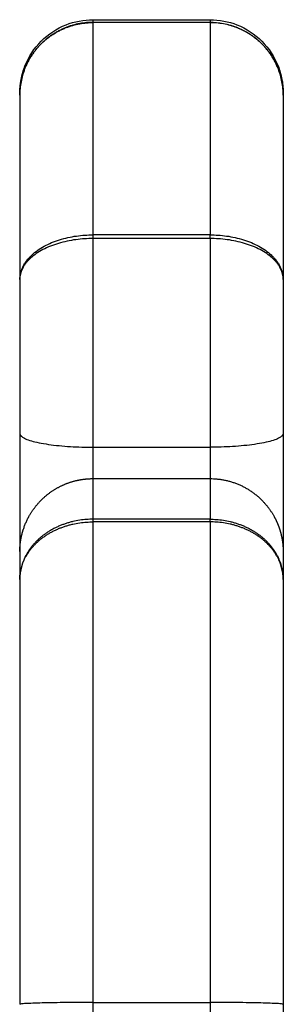
# Model space of a CAD drawing. Units: millimetres. Extents: x -0.01 to 5.92, y 0.01 to 8.11.
# Drawn here: x 4.91 to 4.93, y 5.66 to 5.72 of the extents above; entities that cross this region are included whole.
import ezdxf

# ---------------------------------------------------------------- set-up
doc = ezdxf.new("R2010")
doc.units = ezdxf.units.MM
doc.layers.add('Make2D$Visible$Tangents', color=9, linetype='Continuous')

# ---------------------------------------------------------------- blocks, each defined once
blk = doc.blocks.new('S078 opsi 2')
at = {"lineweight": -3}
for points, knots in [([(2.511073, 5.751629), (2.511073, 5.751629), (2.511073, 5.751648), (2.511073, 5.751654), (2.511073, 5.75166), (2.511073, 5.751679), (2.511073, 5.751691), (2.511074, 5.751729), (2.511074, 5.751754), (2.511077, 5.751828), (2.511079, 5.751878), (2.511088, 5.752029), (2.511097, 5.75213), (2.511122, 5.752334), (2.511137, 5.752437), (2.511215, 5.752857), (2.511305, 5.753169), (2.511675, 5.754105), (2.512054, 5.754682), (2.512537, 5.755165), (2.51302, 5.755648), (2.513597, 5.756027), (2.514818, 5.75651), (2.515443, 5.756629), (2.516073, 5.756629)], [0, 0, 0, 0, 0, 0, 0.018745, 0.018745, 0.056233, 0.056233, 0.131209, 0.131209, 0.281174, 0.281174, 0.588067, 0.588067, 0.901563, 0.901563, 1.878626, 1.878626, 3.942841, 3.942841, 3.942841, 5.99839, 5.99839, 7.895236, 7.895236, 7.895236, 7.895236]), ([(2.516073, 5.756447), (2.515926, 5.756447), (2.515776, 5.756441), (2.515472, 5.756413), (2.515318, 5.756392), (2.515008, 5.756336), (2.514853, 5.756299), (2.514619, 5.756233), (2.514542, 5.756209), (2.514387, 5.756157), (2.514309, 5.756128), (2.514155, 5.756068), (2.514079, 5.756036), (2.513927, 5.755967), (2.513851, 5.75593), (2.513702, 5.755853), (2.513627, 5.755813), (2.513481, 5.755728), (2.513408, 5.755683), (2.513265, 5.755591), (2.513195, 5.755542), (2.513056, 5.755442), (2.512988, 5.75539), (2.512855, 5.755282), (2.512789, 5.755226), (2.512661, 5.755111), (2.512598, 5.755052), (2.512476, 5.754931), (2.512417, 5.754869), (2.512301, 5.754741), (2.512245, 5.754676), (2.512137, 5.754544), (2.512084, 5.754476), (2.511983, 5.754338), (2.511935, 5.754268), (2.511841, 5.754126), (2.511796, 5.754054), (2.511711, 5.753908), (2.51167, 5.753835), (2.511593, 5.753686), (2.511556, 5.753611), (2.511487, 5.75346), (2.511454, 5.753384), (2.511394, 5.753231), (2.511365, 5.753154), (2.511312, 5.753), (2.511288, 5.752923), (2.511221, 5.752691), (2.511185, 5.752536), (2.511128, 5.752228), (2.511107, 5.752076), (2.511079, 5.751774), (2.511073, 5.751624), (2.511073, 5.751478)], [0, 0, 0, 0, 0.490874, 0.490874, 0.981748, 0.981748, 1.472622, 1.472622, 1.718058, 1.718058, 1.963495, 1.963495, 2.208932, 2.208932, 2.454369, 2.454369, 2.699806, 2.699806, 2.945243, 2.945243, 3.19068, 3.19068, 3.436117, 3.436117, 3.681554, 3.681554, 3.926991, 3.926991, 4.172428, 4.172428, 4.417865, 4.417865, 4.663302, 4.663302, 4.908739, 4.908739, 5.154175, 5.154175, 5.399612, 5.399612, 5.645049, 5.645049, 5.890486, 5.890486, 6.135923, 6.135923, 6.38136, 6.38136, 6.872234, 6.872234, 7.363108, 7.363108, 7.853982, 7.853982, 7.853982, 7.853982]), ([(2.511073, 5.751478), (2.511073, 5.751624), (2.511079, 5.751773), (2.511107, 5.752074), (2.511128, 5.752226), (2.511185, 5.752533), (2.511221, 5.752688), (2.511288, 5.752919), (2.511312, 5.752996), (2.511365, 5.753149), (2.511394, 5.753226), (2.511454, 5.753378), (2.511487, 5.753454), (2.511556, 5.753605), (2.511593, 5.75368), (2.51167, 5.753828), (2.511711, 5.753902), (2.511796, 5.754047), (2.511841, 5.754119), (2.511935, 5.754261), (2.511983, 5.754331), (2.512084, 5.754468), (2.512137, 5.754535), (2.512245, 5.754668), (2.512301, 5.754733), (2.512417, 5.75486), (2.512476, 5.754922), (2.512598, 5.755043), (2.512661, 5.755102), (2.512789, 5.755216), (2.512855, 5.755272), (2.512988, 5.755379), (2.513056, 5.755431), (2.513195, 5.755531), (2.513265, 5.75558), (2.513408, 5.755672), (2.513481, 5.755717), (2.513627, 5.755801), (2.513702, 5.755842), (2.513851, 5.755918), (2.513927, 5.755955), (2.514079, 5.756023), (2.514155, 5.756056), (2.514309, 5.756116), (2.514387, 5.756144), (2.514542, 5.756196), (2.514619, 5.75622), (2.514853, 5.756287), (2.515008, 5.756323), (2.515318, 5.756379), (2.515472, 5.7564), (2.515776, 5.756427), (2.515926, 5.756434), (2.516073, 5.756434)], [0, 0, 0, 0, 0.490874, 0.490874, 0.981748, 0.981748, 1.472622, 1.472622, 1.718058, 1.718058, 1.963495, 1.963495, 2.208932, 2.208932, 2.454369, 2.454369, 2.699806, 2.699806, 2.945243, 2.945243, 3.19068, 3.19068, 3.436117, 3.436117, 3.681554, 3.681554, 3.926991, 3.926991, 4.172428, 4.172428, 4.417865, 4.417865, 4.663302, 4.663302, 4.908739, 4.908739, 5.154175, 5.154175, 5.399612, 5.399612, 5.645049, 5.645049, 5.890486, 5.890486, 6.135923, 6.135923, 6.38136, 6.38136, 6.872234, 6.872234, 7.363108, 7.363108, 7.853982, 7.853982, 7.853982, 7.853982]), ([(2.524073, 5.756629), (2.524703, 5.756629), (2.525327, 5.75651), (2.526548, 5.756027), (2.527125, 5.755648), (2.527608, 5.755165), (2.528092, 5.754682), (2.52847, 5.754105), (2.528841, 5.753169), (2.528931, 5.752857), (2.529008, 5.752437), (2.529024, 5.752334), (2.529049, 5.75213), (2.529058, 5.752029), (2.529067, 5.751878), (2.529069, 5.751828), (2.529071, 5.751754), (2.529072, 5.751729), (2.529073, 5.751691), (2.529073, 5.751679), (2.529073, 5.75166), (2.529073, 5.751654), (2.529073, 5.751648), (2.529073, 5.751629), (2.529073, 5.751629)], [0, 0, 0, 0, 1.896846, 1.896846, 3.952395, 3.952395, 3.952395, 6.016606, 6.016606, 6.993667, 6.993667, 7.307162, 7.307162, 7.614055, 7.614055, 7.764019, 7.764019, 7.838998, 7.838998, 7.87649, 7.87649, 7.895236, 7.895236, 7.895236, 7.895236, 7.895236, 7.895236])]:
    blk.add_open_spline(points, degree=3, knots=knots, dxfattribs=at)
for points in [[(2.516073, 5.756629), (2.520073, 5.756629), (2.524073, 5.756629)], [(2.524073, 5.756447), (2.520073, 5.756447), (2.516073, 5.756447)], [(2.524073, 5.756434), (2.520073, 5.756434), (2.516073, 5.756434)], [(2.516073, 5.725268), (2.520073, 5.725268), (2.524073, 5.725268)]]:
    blk.add_open_spline(points, degree=2, dxfattribs=at)
for points, weights in [([(2.524073, 5.756434), (2.524073, 5.756441), (2.524073, 5.756447)], [1, 0.999940835421, 1]), ([(2.511073, 5.751629), (2.511073, 5.751629), (2.511073, 5.751478)], [1, 0.998443405641, 1]), ([(2.529073, 5.751629), (2.529073, 5.751629), (2.529073, 5.751478)], [1, 0.998443405465, 1]), ([(2.511073, 5.751478), (2.511073, 5.749668), (2.511073, 5.738879)], [1, 0.924635336994, 1]), ([(2.529073, 5.751478), (2.529073, 5.749668), (2.529073, 5.738879)], [1, 0.924635342939, 1]), ([(2.511073, 5.738879), (2.511073, 5.734063), (2.511073, 5.728358)], [1, 0.924277756842, 1]), ([(2.529073, 5.738879), (2.529073, 5.734063), (2.529073, 5.728358)], [1, 0.924277756842, 1]), ([(2.511073, 5.728358), (2.511073, 5.724301), (2.511073, 5.720268)], [1, 0.955839250934, 0.952603204571]), ([(2.529073, 5.728358), (2.529073, 5.724301), (2.529073, 5.720268)], [1, 0.955839250934, 0.952603204571]), ([(2.511073, 5.720268), (2.511073, 5.720268), (2.511073, 5.718372)], [1, 0.955028254982, 1]), ([(2.529073, 5.720268), (2.529073, 5.720268), (2.529073, 5.718372)], [1, 0.955028254982, 1]), ([(2.511073, 5.718372), (2.511073, 5.707308), (2.511073, 5.689345)], [1, 0.904281113952, 1]), ([(2.529073, 5.718372), (2.529073, 5.707308), (2.529073, 5.689345)], [1, 0.904281113952, 1]), ([(2.529073, 5.689345), (2.529073, 5.677644), (2.529073, 5.672171)], [1, 0.863061433932, 1])]:
    blk.add_rational_spline(points, weights, degree=2, dxfattribs=at)
for points, weights, degree, knots in [([(2.511073, 5.720268), (2.511073, 5.720268), (2.511073, 5.720287), (2.511073, 5.720293), (2.511073, 5.720299), (2.511073, 5.720318), (2.511073, 5.72033), (2.511074, 5.720367), (2.511074, 5.720392), (2.511077, 5.720467), (2.511079, 5.720516), (2.511088, 5.720668), (2.511097, 5.720769), (2.511122, 5.720973), (2.511137, 5.721076), (2.511215, 5.721496), (2.511305, 5.721808), (2.511675, 5.722744), (2.512054, 5.72332), (2.512537, 5.723804), (2.513026, 5.724292), (2.5136, 5.724666), (2.514232, 5.724917), (2.514831, 5.725154), (2.515453, 5.725268), (2.516073, 5.725268)], [1, 1, 1, 1, 1, 1, 1, 1, 1, 1, 1, 1, 1, 1, 1, 1, 1, 1, 1, 1, 1, 1.0142977396, 1.04289321881, 1.07148869802, 1.11438191684, 1.17157287525], 3, [0, 0, 0, 0, 0, 0, 0.018744, 0.018744, 0.056233, 0.056233, 0.131209, 0.131209, 0.281174, 0.281174, 0.588067, 0.588067, 0.901563, 0.901563, 1.878626, 1.878626, 3.942841, 3.942841, 3.942841, 5.999262, 5.999262, 5.999262, 7.895236, 7.895236, 7.895236, 7.895236]), ([(2.524073, 5.725268), (2.525027, 5.725268), (2.525913, 5.724917), (2.526876, 5.724536), (2.527608, 5.723804), (2.527726, 5.723677), (2.527844, 5.723551), (2.527952, 5.723418), (2.528061, 5.723284), (2.528159, 5.723144), (2.528258, 5.723004), (2.528346, 5.722859), (2.528434, 5.722713), (2.528512, 5.722564), (2.528589, 5.722414), (2.528655, 5.722261), (2.528722, 5.722108), (2.528777, 5.721954), (2.528833, 5.721799), (2.528877, 5.721644), (2.528922, 5.721488), (2.528956, 5.721333), (2.528989, 5.721178), (2.529013, 5.721024), (2.529037, 5.72087), (2.52905, 5.720718), (2.529064, 5.720566), (2.529068, 5.720417), (2.529073, 5.720268)], [0.960873413904, 0.890515087136, 0.855335923752, 0.820156760368, 0.820156760368, 0.820156760368, 0.820156760368, 0.820156760368, 0.820156760368, 0.820156760368, 0.820156760368, 0.820156760368, 0.820156760368, 0.820156760368, 0.820156760368, 0.820156760368, 0.820156760368, 0.820156760368, 0.820156760368, 0.820156760368, 0.820156760368, 0.820156760368, 0.820156760368, 0.820156760368, 0.820156760368, 0.820156760368, 0.820156760368, 0.820156760368, 0.820156760368], 2, [0, 0, 0, 1.895974, 1.895974, 3.952395, 3.952395, 4.952395, 4.952395, 5.952395, 5.952395, 6.952395, 6.952395, 7.952395, 7.952395, 8.952395, 8.952395, 9.952395, 9.952395, 10.952395, 10.952395, 11.952395, 11.952395, 12.952395, 12.952395, 13.952395, 13.952395, 14.952395, 14.952395, 15.952395, 15.952395, 15.952395])]:
    blk.add_rational_spline(points, weights, degree=degree, knots=knots, dxfattribs=at)
at = {"layer": 'Make2D$Visible$Tangents', "lineweight": -3}
for points, weights in [([(2.516073, 5.756629), (2.516073, 5.756629), (2.516073, 5.756447)], [0.985215182814, 0.990886440448, 0.999700159472]), ([(2.516073, 5.756434), (2.516073, 5.754349), (2.516073, 5.741928)], [1, 0.924635298378, 1]), ([(2.524073, 5.756629), (2.524073, 5.756629), (2.524073, 5.756447)], [0.985215182814, 0.990886440448, 0.999700159472]), ([(2.524073, 5.756434), (2.524073, 5.754349), (2.524073, 5.741928)], [1, 0.924635298378, 1]), ([(2.511073, 5.738879), (2.511073, 5.741928), (2.516073, 5.741928)], [0.999999934645, 0.707106813864, 1]), ([(2.516073, 5.741675), (2.511073, 5.741675), (2.511073, 5.738879)], [1, 0.707106802608, 0.999999957158]), ([(2.516073, 5.741928), (2.516073, 5.741805), (2.516073, 5.741675)], [1, 0.999513002941, 1]), ([(2.516073, 5.741675), (2.516073, 5.735148), (2.516073, 5.727415)], [0.998311179224, 0.923496986947, 1]), ([(2.524073, 5.741928), (2.529073, 5.741928), (2.529073, 5.738879)], [1, 0.707106813864, 0.999999934646]), ([(2.524073, 5.741675), (2.524073, 5.741805), (2.524073, 5.741928)], [1, 0.999513002941, 1]), ([(2.529073, 5.738879), (2.529073, 5.741675), (2.524073, 5.741675)], [0.999999957158, 0.707106802607, 1]), ([(2.524073, 5.741675), (2.524073, 5.735148), (2.524073, 5.727415)], [0.998311179224, 0.923496986948, 1]), ([(2.511073, 5.728358), (2.511073, 5.727415), (2.516073, 5.727415)], [1, 0.707106781187, 1]), ([(2.529073, 5.728358), (2.529073, 5.727415), (2.524073, 5.727415)], [1, 0.707106781187, 1]), ([(2.516073, 5.727415), (2.516073, 5.726351), (2.516073, 5.725268)], [1, 0.984094543401, 0.973497991782]), ([(2.524073, 5.727415), (2.524073, 5.726351), (2.524073, 5.725268)], [1, 0.984094543401, 0.973497991782]), ([(2.516073, 5.725268), (2.516073, 5.725268), (2.516073, 5.722493)], [0.866578186434, 0.887214163908, 0.995901892429]), ([(2.524073, 5.725268), (2.524073, 5.725268), (2.524073, 5.722493)], [0.866578186434, 0.887214163908, 0.995901892429]), ([(2.516073, 5.722493), (2.516073, 5.722407), (2.516073, 5.722312)], [1, 0.999531175826, 1]), ([(2.516073, 5.722312), (2.516073, 5.709794), (2.516073, 5.689471)], [0.999254188891, 0.903943759802, 1]), ([(2.524073, 5.722312), (2.524073, 5.722407), (2.524073, 5.722493)], [1, 0.999531175824, 1]), ([(2.524073, 5.722312), (2.524073, 5.709794), (2.524073, 5.689471)], [0.999254188891, 0.903943759802, 1]), ([(2.516073, 5.689471), (2.511073, 5.689471), (2.511073, 5.689345)], [1, 0.707106781187, 1]), ([(2.516073, 5.689471), (2.516073, 5.680695), (2.516073, 5.676591)], [1, 0.863061433932, 1]), ([(2.529073, 5.689345), (2.529073, 5.689471), (2.524073, 5.689471)], [1, 0.707106781188, 1]), ([(2.524073, 5.689471), (2.524073, 5.680695), (2.524073, 5.676591)], [1, 0.863061433932, 1])]:
    blk.add_rational_spline(points, weights, degree=2, dxfattribs=at)
for points in [[(2.524073, 5.756447), (2.52422, 5.756447), (2.52437, 5.756441), (2.524674, 5.756413), (2.524828, 5.756392), (2.525137, 5.756336), (2.525293, 5.756299), (2.525526, 5.756233), (2.525604, 5.756209), (2.525759, 5.756157), (2.525836, 5.756128), (2.52599, 5.756068), (2.526067, 5.756036), (2.526219, 5.755967), (2.526295, 5.75593), (2.526444, 5.755853), (2.526518, 5.755813), (2.526665, 5.755728), (2.526737, 5.755683), (2.52688, 5.755591), (2.526951, 5.755542), (2.527089, 5.755442), (2.527158, 5.75539), (2.527291, 5.755282), (2.527357, 5.755226), (2.527485, 5.755111), (2.527547, 5.755052), (2.527669, 5.754931), (2.527729, 5.754869), (2.527844, 5.754741), (2.5279, 5.754676), (2.528009, 5.754544), (2.528061, 5.754476), (2.528162, 5.754338), (2.528211, 5.754268), (2.528305, 5.754126), (2.528349, 5.754054), (2.528435, 5.753908), (2.528476, 5.753835), (2.528553, 5.753686), (2.52859, 5.753611), (2.528659, 5.75346), (2.528691, 5.753384), (2.528752, 5.753231), (2.528781, 5.753154), (2.528833, 5.753), (2.528858, 5.752923), (2.528924, 5.752691), (2.528961, 5.752536), (2.529018, 5.752228), (2.529039, 5.752076), (2.529066, 5.751774), (2.529073, 5.751624), (2.529073, 5.751478)], [(2.529073, 5.751478), (2.529073, 5.751624), (2.529066, 5.751773), (2.529039, 5.752074), (2.529018, 5.752226), (2.528961, 5.752533), (2.528924, 5.752688), (2.528858, 5.752919), (2.528833, 5.752996), (2.528781, 5.753149), (2.528752, 5.753226), (2.528691, 5.753378), (2.528659, 5.753454), (2.52859, 5.753605), (2.528553, 5.75368), (2.528476, 5.753828), (2.528435, 5.753902), (2.528349, 5.754047), (2.528305, 5.754119), (2.528211, 5.754261), (2.528162, 5.754331), (2.528061, 5.754468), (2.528009, 5.754535), (2.5279, 5.754668), (2.527844, 5.754733), (2.527729, 5.75486), (2.527669, 5.754922), (2.527547, 5.755043), (2.527485, 5.755102), (2.527357, 5.755216), (2.527291, 5.755272), (2.527158, 5.755379), (2.527089, 5.755431), (2.526951, 5.755531), (2.52688, 5.75558), (2.526737, 5.755672), (2.526665, 5.755717), (2.526518, 5.755801), (2.526444, 5.755842), (2.526295, 5.755918), (2.526219, 5.755955), (2.526067, 5.756023), (2.52599, 5.756056), (2.525836, 5.756116), (2.525759, 5.756144), (2.525604, 5.756196), (2.525526, 5.75622), (2.525293, 5.756287), (2.525137, 5.756323), (2.524828, 5.756379), (2.524674, 5.7564), (2.52437, 5.756427), (2.52422, 5.756434), (2.524073, 5.756434)], [(2.516073, 5.722493), (2.515926, 5.722493), (2.515776, 5.722488), (2.515472, 5.722465), (2.515318, 5.722448), (2.515008, 5.722401), (2.514853, 5.722371), (2.514619, 5.722316), (2.514542, 5.722296), (2.514387, 5.722252), (2.514309, 5.722229), (2.514155, 5.722179), (2.514079, 5.722152), (2.513927, 5.722095), (2.513851, 5.722065), (2.513702, 5.722001), (2.513627, 5.721967), (2.513481, 5.721897), (2.513408, 5.72186), (2.513265, 5.721783), (2.513195, 5.721743), (2.513056, 5.72166), (2.512988, 5.721616), (2.512855, 5.721527), (2.512789, 5.721481), (2.512661, 5.721386), (2.512598, 5.721337), (2.512476, 5.721236), (2.512417, 5.721184), (2.512301, 5.721079), (2.512245, 5.721025), (2.512137, 5.720915), (2.512084, 5.720859), (2.511983, 5.720744), (2.511935, 5.720686), (2.511841, 5.720569), (2.511796, 5.720509), (2.511711, 5.720388), (2.51167, 5.720327), (2.511593, 5.720203), (2.511556, 5.720141), (2.511487, 5.720016), (2.511454, 5.719953), (2.511394, 5.719826), (2.511365, 5.719762), (2.511312, 5.719634), (2.511288, 5.71957), (2.511221, 5.719378), (2.511185, 5.71925), (2.511128, 5.718995), (2.511107, 5.718868), (2.511079, 5.718618), (2.511073, 5.718494), (2.511073, 5.718372)], [(2.511073, 5.718372), (2.511073, 5.718489), (2.511079, 5.718607), (2.511107, 5.718846), (2.511128, 5.718967), (2.511185, 5.719211), (2.511221, 5.719334), (2.511288, 5.719518), (2.511312, 5.719579), (2.511365, 5.719701), (2.511394, 5.719762), (2.511454, 5.719883), (2.511487, 5.719944), (2.511556, 5.720063), (2.511593, 5.720123), (2.51167, 5.720241), (2.511711, 5.720299), (2.511796, 5.720415), (2.511841, 5.720472), (2.511935, 5.720585), (2.511983, 5.72064), (2.512084, 5.720749), (2.512137, 5.720803), (2.512245, 5.720908), (2.512301, 5.72096), (2.512417, 5.721061), (2.512476, 5.72111), (2.512598, 5.721206), (2.512661, 5.721253), (2.512789, 5.721344), (2.512855, 5.721388), (2.512988, 5.721474), (2.513056, 5.721515), (2.513195, 5.721595), (2.513265, 5.721633), (2.513408, 5.721707), (2.513481, 5.721742), (2.513627, 5.721809), (2.513702, 5.721842), (2.513851, 5.721903), (2.513927, 5.721931), (2.514079, 5.721986), (2.514155, 5.722012), (2.514309, 5.72206), (2.514387, 5.722082), (2.514542, 5.722123), (2.514619, 5.722143), (2.514853, 5.722195), (2.515008, 5.722224), (2.515318, 5.722269), (2.515472, 5.722285), (2.515776, 5.722307), (2.515926, 5.722312), (2.516073, 5.722312)], [(2.524073, 5.722493), (2.52422, 5.722493), (2.52437, 5.722488), (2.524674, 5.722465), (2.524828, 5.722448), (2.525137, 5.722401), (2.525293, 5.722371), (2.525526, 5.722316), (2.525604, 5.722296), (2.525759, 5.722252), (2.525836, 5.722229), (2.52599, 5.722179), (2.526067, 5.722152), (2.526219, 5.722095), (2.526295, 5.722065), (2.526444, 5.722001), (2.526518, 5.721967), (2.526665, 5.721897), (2.526737, 5.72186), (2.52688, 5.721783), (2.526951, 5.721743), (2.527089, 5.72166), (2.527158, 5.721616), (2.527291, 5.721527), (2.527357, 5.721481), (2.527485, 5.721386), (2.527547, 5.721337), (2.527669, 5.721236), (2.527729, 5.721184), (2.527844, 5.721079), (2.5279, 5.721025), (2.528009, 5.720915), (2.528061, 5.720859), (2.528162, 5.720744), (2.528211, 5.720686), (2.528305, 5.720569), (2.528349, 5.720509), (2.528435, 5.720388), (2.528476, 5.720327), (2.528553, 5.720203), (2.52859, 5.720141), (2.528659, 5.720016), (2.528691, 5.719953), (2.528752, 5.719826), (2.528781, 5.719762), (2.528833, 5.719634), (2.528858, 5.71957), (2.528924, 5.719378), (2.528961, 5.71925), (2.529018, 5.718995), (2.529039, 5.718868), (2.529066, 5.718618), (2.529073, 5.718494), (2.529073, 5.718372)], [(2.529073, 5.718372), (2.529073, 5.718489), (2.529066, 5.718607), (2.529039, 5.718846), (2.529018, 5.718967), (2.528961, 5.719211), (2.528924, 5.719334), (2.528858, 5.719518), (2.528833, 5.719579), (2.528781, 5.719701), (2.528752, 5.719762), (2.528691, 5.719883), (2.528659, 5.719944), (2.52859, 5.720063), (2.528553, 5.720123), (2.528476, 5.720241), (2.528435, 5.720299), (2.528349, 5.720415), (2.528305, 5.720472), (2.528211, 5.720585), (2.528162, 5.72064), (2.528061, 5.720749), (2.528009, 5.720803), (2.5279, 5.720908), (2.527844, 5.72096), (2.527729, 5.721061), (2.527669, 5.72111), (2.527547, 5.721206), (2.527485, 5.721253), (2.527357, 5.721344), (2.527291, 5.721388), (2.527158, 5.721474), (2.527089, 5.721515), (2.526951, 5.721595), (2.52688, 5.721633), (2.526737, 5.721707), (2.526665, 5.721742), (2.526518, 5.721809), (2.526444, 5.721842), (2.526295, 5.721903), (2.526219, 5.721931), (2.526067, 5.721986), (2.52599, 5.722012), (2.525836, 5.72206), (2.525759, 5.722082), (2.525604, 5.722123), (2.525526, 5.722143), (2.525293, 5.722195), (2.525137, 5.722224), (2.524828, 5.722269), (2.524674, 5.722285), (2.52437, 5.722307), (2.52422, 5.722312), (2.524073, 5.722312)]]:
    blk.add_open_spline(points, degree=3, knots=[0, 0, 0, 0, 0.490874, 0.490874, 0.981748, 0.981748, 1.472622, 1.472622, 1.718058, 1.718058, 1.963495, 1.963495, 2.208932, 2.208932, 2.454369, 2.454369, 2.699806, 2.699806, 2.945243, 2.945243, 3.19068, 3.19068, 3.436117, 3.436117, 3.681554, 3.681554, 3.926991, 3.926991, 4.172428, 4.172428, 4.417865, 4.417865, 4.663302, 4.663302, 4.908739, 4.908739, 5.154175, 5.154175, 5.399612, 5.399612, 5.645049, 5.645049, 5.890486, 5.890486, 6.135923, 6.135923, 6.38136, 6.38136, 6.872234, 6.872234, 7.363108, 7.363108, 7.853982, 7.853982, 7.853982, 7.853982], dxfattribs=at)
for points in [[(2.524073, 5.741928), (2.520073, 5.741928), (2.516073, 5.741928)], [(2.524073, 5.741675), (2.520073, 5.741675), (2.516073, 5.741675)], [(2.516073, 5.727415), (2.520073, 5.727415), (2.524073, 5.727415)], [(2.524073, 5.722493), (2.520073, 5.722493), (2.516073, 5.722493)], [(2.524073, 5.722312), (2.520073, 5.722312), (2.516073, 5.722312)], [(2.516073, 5.689471), (2.520073, 5.689471), (2.524073, 5.689471)]]:
    blk.add_open_spline(points, degree=2, dxfattribs=at)

msp = doc.modelspace()

# ---------------------------------------------------------------- block references
msp.add_blockref('S078 opsi 2', (2.396497, -0.032238))

doc.saveas('drawing.dxf')
